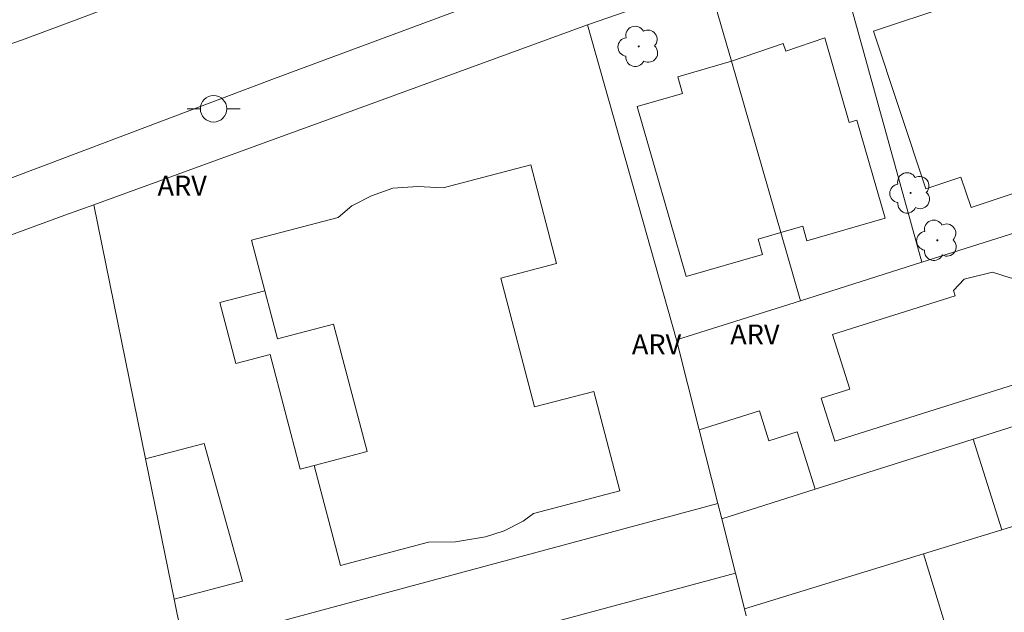
# Model space of a CAD drawing. Units: metres. Extents: x 477841 to 479920, y 6677098 to 6679902.
# Drawn here: x 479699 to 479773, y 6678275 to 6678319 of the extents above; entities that cross this region are included whole.
import ezdxf

# ---------------------------------------------------------------- set-up
doc = ezdxf.new("R2010")
doc.units = ezdxf.units.M
doc.header["$MEASUREMENT"] = 0
for name, color, linetype, lineweight in [('Arvores_Isoladas', 3, 'Continuous', 18), ('Edificacoes', 1, 'Continuous', 18), ('Muro_Grade', 7, 'Continuous', 18), ('Pavimentacao_Asfaltica_Mfio', 7, 'Continuous', 9), ('Poste', 7, 'Continuous', 9), ('Topon_Vegetacao', 3, 'Continuous', 9)]:
    doc.layers.add(name, color=color, linetype=linetype, lineweight=lineweight)
doc.styles.add('Arial', font='arial.ttf')

# ---------------------------------------------------------------- blocks, each defined once
blk = doc.blocks.new('Arvore')
at = {"layer": 'Arvores_Isoladas'}
blk.add_lwpolyline([(-0.959, 0.656, 0.872324), (-0.965, -0.736, 0.862983), (0.376, -1.103, 0.900105), (1.185, 0.037, 0.863155), (0.347, 1.147, 0.882486)], format="xyb", close=True, dxfattribs=at)
blk.add_circle((-0.002, -0.001), 0.0381, dxfattribs=at)
blk = doc.blocks.new('Poste')
at = {"layer": 'Poste'}
blk.add_lwpolyline([(0, 1, 1), (0, -1, 1)], format="xyb", close=True, dxfattribs=at)
for points in [[(-1, 0), (-2, 0)], [(1, 0), (2, 0)]]:
    blk.add_lwpolyline(points, dxfattribs=at)

msp = doc.modelspace()

# ---------------------------------------------------------------- linework, layer by layer
at = {"layer": 'Edificacoes'}
for points in [[(479763.053, 6678318.451), (479774.595, 6678322.28), (479778.55, 6678310.357), (479777.637, 6678310.054), (479778.392, 6678307.78), (479770.426, 6678305.137), (479769.669, 6678307.42), (479767.006, 6678306.536)], [(479756.063, 6678303.24), (479752.337, 6678316.171), (479756.236, 6678317.518), (479756.439, 6678316.935), (479759.387, 6678317.933), (479761.224, 6678311.556), (479761.805, 6678311.723), (479763.938, 6678304.323), (479758.042, 6678302.624), (479757.726, 6678303.719)], [(479756.063, 6678303.24), (479752.337, 6678316.171), (479748.292, 6678315.005), (479748.658, 6678313.734), (479745.221, 6678312.744), (479748.912, 6678299.935), (479754.683, 6678301.598), (479754.352, 6678302.746)], [(479716.125, 6678302.669), (479717.128, 6678298.856), (479718.082, 6678295.23), (479722.315, 6678296.343), (479724.844, 6678286.726), (479720.841, 6678285.674), (479722.827, 6678278.125), (479729.468, 6678279.871), (479731.506, 6678279.905), (479733.771, 6678280.273), (479735.179, 6678280.75), (479736.609, 6678281.461), (479737.395, 6678282.051), (479743.914, 6678283.765), (479741.942, 6678291.262), (479737.476, 6678290.088), (479734.946, 6678299.792), (479739.148, 6678300.897), (479737.19, 6678308.345), (479730.589, 6678306.61), (479728.675, 6678306.723), (479726.794, 6678306.591), (479725.159, 6678306.009), (479723.687, 6678305.256), (479722.661, 6678304.379)], [(479760.149, 6678287.503), (479780.328, 6678293.857), (479779.589, 6678296.206), (479780.102, 6678297.5), (479778.789, 6678300.799), (479777.976, 6678301.205), (479773.464, 6678299.793), (479772.042, 6678300.256), (479769.899, 6678299.717), (479769.114, 6678298.876), (479769.241, 6678298.474), (479759.973, 6678295.556), (479761.271, 6678291.436), (479759.123, 6678290.76)], [(479722.315, 6678296.343), (479724.844, 6678286.726), (479720.841, 6678285.674), (479719.797, 6678285.399), (479717.522, 6678294.049), (479714.931, 6678293.368), (479713.723, 6678297.961), (479717.128, 6678298.856), (479718.082, 6678295.23)], [(479751.609, 6678281.64), (479758.671, 6678283.878), (479757.298, 6678288.211), (479755.167, 6678287.536), (479754.451, 6678289.795), (479749.909, 6678288.355), (479751.314, 6678282.807)], [(479752.644, 6678277.552), (479751.609, 6678281.64), (479758.671, 6678283.878), (479770.59, 6678287.656), (479772.758, 6678280.817), (479766.833, 6678278.997), (479753.329, 6678274.848)], [(479708.121, 6678286.166), (479710.285, 6678275.574), (479715.429, 6678276.945), (479712.533, 6678287.319)], [(479787.048, 6678285.207), (479772.758, 6678280.817), (479766.833, 6678278.997), (479769.001, 6678271.94), (479775.796, 6678274.096), (479777.641, 6678274.678), (479787.843, 6678277.911), (479789.132, 6678278.319)], [(479751.314, 6678282.807), (479717.606, 6678273.711), (479719.018, 6678268.478), (479752.644, 6678277.552), (479751.609, 6678281.64)]]:
    msp.add_lwpolyline(points, close=True, dxfattribs=at)
at = {"layer": 'Muro_Grade', "flags": 128}
for points in [[(479759.904, 6678325.653), (479766.716, 6678301.002)], [(479741.466, 6678318.921), (479748.191, 6678295.139)], [(479708.121, 6678286.166), (479704.203, 6678305.348)], [(479756.063, 6678303.24), (479757.545, 6678298.099)], [(479757.545, 6678298.099), (479748.191, 6678295.139)], [(479758.671, 6678283.878), (479751.609, 6678281.64)]]:
    msp.add_lwpolyline(points, dxfattribs=at)
at = {"layer": 'Muro_Grade'}
for points in [[(479741.466, 6678318.921), (479745.206, 6678320.199), (479744.93, 6678321.129), (479750.332, 6678323.127)], [(479750.332, 6678323.127), (479752.337, 6678316.171)], [(479704.203, 6678305.348), (479722.8, 6678312.09), (479741.466, 6678318.921)], [(479752.337, 6678316.171), (479756.063, 6678303.24)], [(479784.095, 6678306.501), (479766.716, 6678301.002)], [(479692.072, 6678300.907), (479702.019, 6678304.556), (479704.203, 6678305.348)], [(479766.716, 6678301.002), (479757.545, 6678298.099)], [(479748.191, 6678295.139), (479749.909, 6678288.355)], [(479788.418, 6678293.306), (479770.59, 6678287.656)], [(479749.909, 6678288.355), (479751.314, 6678282.807)], [(479770.59, 6678287.656), (479758.671, 6678283.878)], [(479710.285, 6678275.574), (479708.121, 6678286.166)], [(479772.758, 6678280.817), (479787.048, 6678285.207)], [(479751.314, 6678282.807), (479751.609, 6678281.64)], [(479751.609, 6678281.64), (479752.644, 6678277.552)], [(479766.833, 6678278.997), (479772.758, 6678280.817)], [(479753.329, 6678274.848), (479766.833, 6678278.997)], [(479752.644, 6678277.552), (479753.329, 6678274.848)], [(479714.733, 6678255.624), (479710.514, 6678274.451), (479710.285, 6678275.574)], [(479753.329, 6678274.848), (479753.459, 6678274.334)]]:
    msp.add_lwpolyline(points, dxfattribs=at)
at = {"layer": 'Pavimentacao_Asfaltica_Mfio', "flags": 128}
for points in [[(479661.129, 6678180.777), (479657.905, 6678200.756), (479652.949, 6678233.109), (479649.434, 6678253.993), (479645.793, 6678273.619), (479644.942, 6678279.05), (479644.89, 6678280.687), (479645.012, 6678282.001), (479645.278, 6678283.289), (479645.591, 6678284.264), (479645.977, 6678285.079), (479646.558, 6678286.152), (479647.127, 6678287.091), (479648.947, 6678289.012), (479650.091, 6678289.885), (479651.303, 6678290.639), (479652.639, 6678291.147), (479660.757, 6678294.115), (479676.975, 6678299.767), (479691.125, 6678304.783), (479717.648, 6678314.782), (479752.518, 6678327.756)], [(479718.047, 6678324.99), (479698.838, 6678317.788), (479675.492, 6678309.752)]]:
    msp.add_lwpolyline(points, dxfattribs=at)

# ---------------------------------------------------------------- block references
at = {"layer": 'Arvores_Isoladas'}
for p in [(479745.347, 6678317.291), (479765.866, 6678306.239), (479767.886, 6678302.659)]:
    msp.add_blockref('Arvore', p, dxfattribs=at)
at = {"layer": 'Poste'}
msp.add_blockref('Poste', (479713.252, 6678312.583), dxfattribs=at)

# ---------------------------------------------------------------- texts
at = {"layer": 'Topon_Vegetacao', "style": 'Arial'}
for p in [(479709.02, 6678306.039), (479752.251, 6678294.804), (479744.827, 6678294.059)]:
    msp.add_text('ARV', height=1.5, dxfattribs=at).set_placement(p)

doc.saveas('drawing.dxf')
